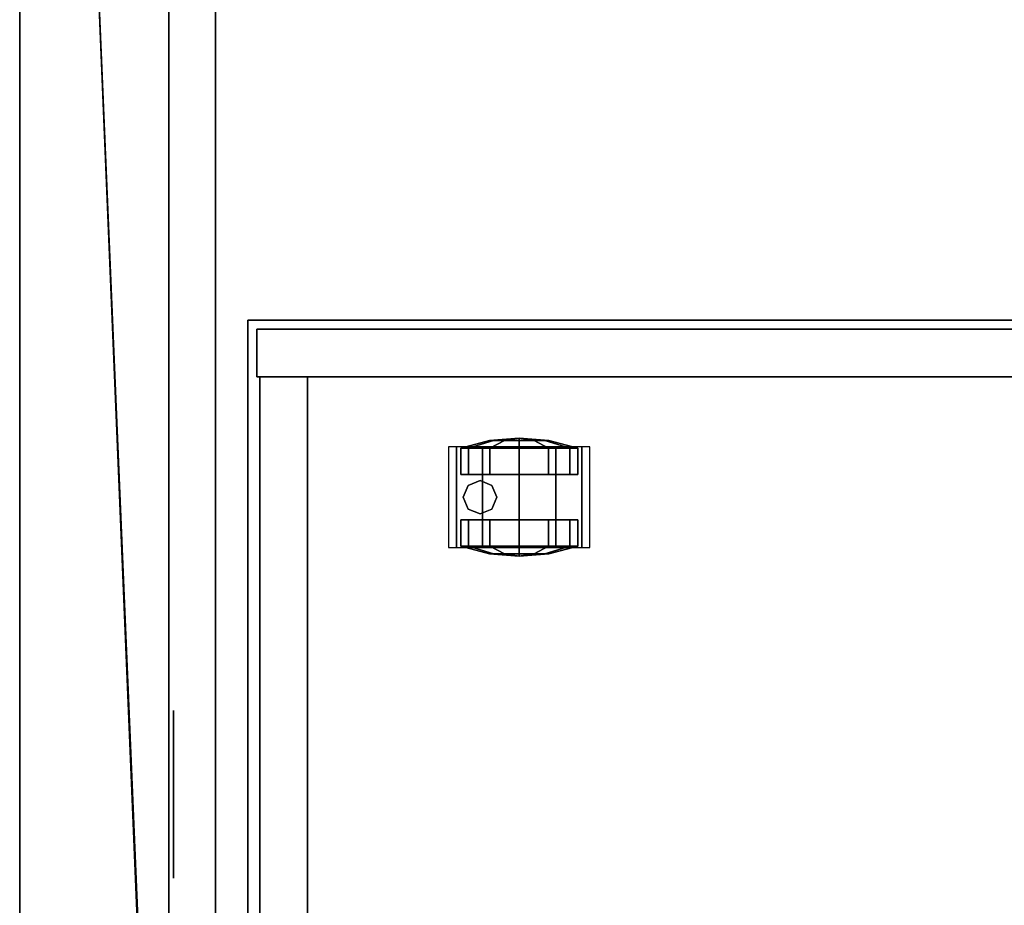
# Model space of a CAD drawing. Units: inches. Extents: x 17 to 538, y -67 to 122.
# Drawn here: x 450 to 463, y -36 to -24 of the extents above; entities that cross this region are included whole.
import ezdxf

# ---------------------------------------------------------------- set-up
doc = ezdxf.new("R2010")
doc.units = ezdxf.units.IN
doc.header["$MEASUREMENT"] = 0
for name, color, linetype in [('A-FURN-P-PNLS-T', 3, 'Continuous'), ('A-FURN-P-WKSF-T', 1, 'Continuous'), ('AFUPD-3-CSLM', 15, 'Continuous'), ('AFUPD-3-EDLM', 15, 'Continuous'), ('AFUPD-3-TPLM', 15, 'Continuous'), ('AFUPD-3-WHPL', 19, 'Continuous'), ('AFUPN-3-CPPT', 4, 'Continuous'), ('AFUPN-3-ELBK', 19, 'Continuous'), ('AFUPN-3-PNS1PT', 4, 'Continuous'), ('AFUPN-3-PNS2PT', 4, 'Continuous'), ('AFUPN-3-TRPT', 4, 'Continuous'), ('AFUWK-3-EDLM', 15, 'Continuous'), ('AFUWK-3-TPLM', 15, 'Continuous'), ('INR-PED-T', 6, 'Continuous')]:
    doc.layers.add(name, color=color, linetype=linetype)
doc.styles.get("Standard").update_dxf_attribs({"font": 'arial.ttf'})

# ---------------------------------------------------------------- blocks, each defined once
blk = doc.blocks.new('3_TA4848B-S')
at = {"layer": 'A-FURN-P-PNLS-T', "flags": 1}
for tag, height in [('CAPTG', 2.5), ('CAPPN', 0.001), ('CAPMG', 0.001), ('CAPMC', 0.001), ('CAPQT', 0.001), ('CAPDH', 0.001), ('CAPGC', 0.001)]:
    blk.add_attdef(tag, (0, 0), '', height=height, dxfattribs=at)
at = {"layer": 'AFUPN-3-CPPT'}
mesh = blk.add_polyface(dxfattribs=at)
corners = [(47.625, 2, 47.812), (48, 2, 47.812), (47.625, 0, 47.812), (48, 0, 47.812), (0, 0, 48), (48, 2, 48), (0, 2, 48), (48, 0, 48), (0, 2, 47.812), (0.375, 2, 47.812), (0, 0, 47.812), (0.375, 0, 47.812)]
mesh.append_faces([[corners[k] for k in face] for face in [(4, 5, 6, 6), (3, 4, 10, 10), (8, 5, 1, 1), (1, 7, 3, 3), (10, 6, 8, 8)]], dxfattribs={"vtx0": -1, "vtx2": -1})
mesh.append_faces([[corners[k] for k in face] for face in [(9, 11, 10, 10), (0, 2, 11, 11)]], dxfattribs={"vtx0": -1, "vtx2": -1, "vtx3": -1})
mesh.append_faces([[corners[k] for k in face] for face in [(8, 9, 10, 10)]], dxfattribs={"vtx1": -1, "vtx2": -1})
mesh.append_faces([[corners[k] for k in face] for face in [(0, 1, 2, 2), (9, 0, 11, 11)]], dxfattribs={"vtx1": -1, "vtx2": -1, "vtx3": -1})
mesh.append_faces([[corners[k] for k in face] for face in [(1, 3, 2, 2), (4, 7, 5, 5), (3, 7, 4, 4), (8, 6, 5, 5), (1, 5, 7, 7), (10, 4, 6, 6)]], dxfattribs={"vtx2": -1, "vtx3": -1})
at = {"layer": 'AFUPN-3-ELBK'}
mesh = blk.add_polyface(dxfattribs=at)
corners = [(35, 2.063, 1.5), (35, 2.063, 3), (37.25, 2.063, 1.5), (37.25, 2.063, 3)]
mesh.append_faces([[corners[k] for k in face] for face in [(0, 1, 2, 2), (1, 3, 2, 2), (2, 3, 0, 0), (3, 1, 0, 0)]], dxfattribs={"vtx0": -1, "vtx1": -1, "vtx2": -1, "vtx3": -1})
at = {"layer": 'AFUPN-3-PNS1PT'}
mesh = blk.add_polyface(dxfattribs=at)
corners = [(0.375, 0, 4), (0.375, 0, 47.812), (47.625, 0, 4), (47.625, 0, 47.812)]
mesh.append_faces([[corners[k] for k in face] for face in [(0, 1, 2, 2)]], dxfattribs={"vtx1": -1, "vtx2": -1})
mesh.append_faces([[corners[k] for k in face] for face in [(1, 3, 2, 2)]], dxfattribs={"vtx2": -1, "vtx3": -1})
at = {"layer": 'AFUPN-3-PNS2PT'}
mesh = blk.add_polyface(dxfattribs=at)
corners = [(47.625, 2, 4), (47.625, 2, 47.812), (0.375, 2, 4), (0.375, 2, 47.812)]
mesh.append_faces([[corners[k] for k in face] for face in [(0, 1, 2, 2)]], dxfattribs={"vtx1": -1, "vtx2": -1})
mesh.append_faces([[corners[k] for k in face] for face in [(1, 3, 2, 2)]], dxfattribs={"vtx2": -1, "vtx3": -1})
at = {"layer": 'AFUPN-3-TRPT'}
mesh = blk.add_polyface(dxfattribs=at)
corners = [(0, 2, 4), (48, 2, 4), (0, 0, 4), (48, 0, 4), (0, 0), (48, 0), (48, 2), (0, 2), (0, 0, 47.812), (0.375, 0, 4), (0.375, 0, 47.812), (0.375, 2, 4), (0.375, 2, 47.812), (0, 2, 47.812), (47.625, 0, 4), (47.625, 0, 47.812), (48, 0, 47.812), (48, 2, 47.812), (47.625, 2, 4), (47.625, 2, 47.812)]
mesh.append_faces([[corners[k] for k in face] for face in [(0, 1, 2, 2), (4, 2, 5, 5), (6, 1, 7, 7), (5, 3, 6, 6), (7, 0, 4, 4), (2, 8, 9, 9), (11, 12, 0, 0), (9, 10, 11, 11), (0, 13, 2, 2), (14, 15, 3, 3), (1, 17, 18, 18), (3, 16, 1, 1), (18, 19, 14, 14)]], dxfattribs={"vtx1": -1, "vtx2": -1})
mesh.append_faces([[corners[k] for k in face] for face in [(1, 3, 2, 2), (2, 3, 5, 5), (1, 0, 7, 7), (3, 1, 6, 6), (0, 2, 4, 4), (8, 10, 9, 9), (12, 13, 0, 0), (10, 12, 11, 11), (13, 8, 2, 2), (15, 16, 3, 3), (17, 19, 18, 18), (16, 17, 1, 1), (19, 15, 14, 14)]], dxfattribs={"vtx2": -1, "vtx3": -1})
blk = doc.blocks.new('3_RTWS2448-GN')
at = {"layer": 'A-FURN-P-WKSF-T', "flags": 1}
for tag, height in [('CAPTG', 2.5), ('CAPPN', 0.001), ('CAPMG', 0.001), ('CAPMC', 0.001), ('CAPQT', 0.001), ('CAPDH', 0.001), ('CAPGC', 0.001)]:
    blk.add_attdef(tag, (0, 0), '', height=height, dxfattribs=at)
at = {"layer": 'AFUWK-3-EDLM'}
mesh = blk.add_polyface(dxfattribs=at)
corners = [(0, -24, 27.75), (0, -24, 29), (48, -24, 27.75), (48, -24, 29), (48, -0.625, 27.75), (48, -0.625, 29), (0, -0.625, 27.75), (0, -0.625, 29)]
mesh.append_faces([[corners[k] for k in face] for face in [(0, 1, 2, 2), (4, 5, 6, 6), (2, 3, 4, 4), (6, 7, 0, 0), (6, 0, 4, 4)]], dxfattribs={"vtx1": -1, "vtx2": -1})
mesh.append_faces([[corners[k] for k in face] for face in [(1, 3, 2, 2), (5, 7, 6, 6), (3, 5, 4, 4), (7, 1, 0, 0), (0, 2, 4, 4)]], dxfattribs={"vtx2": -1, "vtx3": -1})
at = {"layer": 'AFUWK-3-TPLM'}
mesh = blk.add_polyface(dxfattribs=at)
corners = [(0, -0.625, 29), (48, -0.625, 29), (0, -24, 29), (48, -24, 29)]
mesh.append_faces([[corners[k] for k in face] for face in [(0, 1, 2, 2)]], dxfattribs={"vtx1": -1, "vtx2": -1})
mesh.append_faces([[corners[k] for k in face] for face in [(1, 3, 2, 2)]], dxfattribs={"vtx2": -1, "vtx3": -1})
blk = doc.blocks.new('3_ZFMP612W')
at = {"layer": 'INR-PED-T', "flags": 1}
for tag, height in [('CAPTG', 2.5), ('CAPPN', 0.001), ('CAPMG', 0.001), ('CAPMC', 0.001), ('CAPQT', 0.001), ('CAPDH', 0.001), ('CAPGC', 0.001)]:
    blk.add_attdef(tag, (0, 0), '', height=height, dxfattribs=at)
at = {"layer": 'AFUPD-3-CSLM'}
mesh = blk.add_polyface(dxfattribs=at)
corners = [(14.74, 22.09, 22), (0.76, 22.09, 22), (0.76, 22.09, 1), (14.74, 22.09, 1), (14.74, 21.45, 1), (0.76, 21.45, 1), (0.76, 21.45, 22), (14.74, 21.45, 22)]
mesh.append_faces([[corners[k] for k in face] for face in [(0, 1, 2, 3), (4, 5, 6, 7), (2, 5, 4, 3), (0, 7, 6, 1)]])
mesh = blk.add_polyface(dxfattribs=at)
corners = [(15.38, 22.13, 22), (14.74, 22.13, 22), (14.74, 22.13, 1), (15.38, 22.13, 1), (15.38, 0.671, 22), (15.38, 0.671, 1), (14.74, 0.671, 1), (14.74, 0.671, 22)]
mesh.append_faces([[corners[k] for k in face] for face in [(0, 1, 2, 3), (4, 0, 3, 5), (5, 6, 7, 4), (6, 5, 3, 2), (6, 2, 1, 7), (4, 7, 1, 0)]])
mesh = blk.add_polyface(dxfattribs=at)
corners = [(0.76, 21.45, 2.16), (0.76, 1.351, 2.16), (14.74, 1.351, 2.16), (14.74, 21.45, 2.16)]
mesh.append_faces([[corners[k] for k in face] for face in [(0, 1, 2, 3)]])
at = {"layer": 'AFUPD-3-EDLM'}
mesh = blk.add_polyface(dxfattribs=at)
corners = [(0, 22.25, 23), (0, 0, 23), (0, 0, 22), (0, 22.25, 22), (15.5, 0, 23), (15.5, 0, 22), (15.5, 22.25, 23), (15.5, 22.25, 22)]
mesh.append_faces([[corners[k] for k in face] for face in [(0, 1, 2, 3), (1, 4, 5, 2), (6, 0, 3, 7), (4, 6, 7, 5)]])
at = {"layer": 'AFUPD-3-TPLM'}
mesh = blk.add_polyface(dxfattribs=at)
corners = [(15.5, 0, 23), (15.5, 22.25, 23), (0, 22.25, 23), (0, 0, 23)]
mesh.append_faces([[corners[k] for k in face] for face in [(0, 1, 2, 3)]])
mesh = blk.add_polyface(dxfattribs=at)
corners = [(15.5, 0, 22), (15.5, 22.25, 22), (0, 22.25, 22), (0, 0, 22)]
mesh.append_faces([[corners[k] for k in face] for face in [(0, 1, 2, 3)]])
at = {"layer": 'AFUPD-3-WHPL'}
mesh = blk.add_polyface(dxfattribs=at)
corners = [(13.798, 18.117, 1.598), (13.798, 18.609, 1.735), (12.448, 18.609, 1.735), (12.448, 18.117, 1.598), (13.798, 17.767, 1.225), (12.448, 17.767, 1.225), (13.798, 17.661, 0.725), (12.448, 17.661, 0.725), (13.798, 19.102, 1.598), (13.798, 19.451, 1.225), (12.448, 19.451, 1.225), (12.448, 19.102, 1.598), (13.798, 19.558, 0.725), (12.448, 19.558, 0.725)]
mesh.append_faces([[corners[k] for k in face] for face in [(0, 1, 2, 3), (4, 0, 3, 5), (6, 4, 5, 7), (8, 9, 10, 11), (1, 8, 11, 2), (9, 12, 13, 10)]])
mesh = blk.add_polyface(dxfattribs=at)
corners = [(12.821, 17.93, 0.392), (12.821, 19.002, 0.105), (12.821, 18.609), (12.821, 18.217, 0.105), (12.821, 17.824, 0.785), (12.821, 19.289, 0.392), (12.821, 19.394, 0.785), (12.821, 17.93, 1.178), (12.821, 18.217, 1.465), (12.821, 19.289, 1.178), (12.364, 18.265, 0.586), (12.464, 17.93, 0.392), (12.464, 18.217, 0.105), (12.364, 18.41, 0.44), (12.331, 18.609, 0.785), (12.364, 18.211, 0.785), (12.464, 18.609), (12.364, 18.609, 0.387), (12.821, 18.609, 1.57), (12.821, 19.002, 1.465), (12.364, 18.41, 1.13), (12.464, 18.217, 1.465), (12.464, 17.93, 1.178), (12.364, 18.265, 0.984), (12.364, 18.609, 1.183), (12.464, 18.609, 1.57), (12.464, 17.824, 0.785), (12.364, 18.954, 0.586), (12.364, 19.008, 0.785), (12.464, 19.289, 0.392), (12.464, 19.394, 0.785), (12.364, 18.808, 0.44), (12.464, 19.002, 0.105), (12.464, 19.289, 1.178), (12.364, 18.954, 0.984), (12.464, 19.002, 1.465), (12.364, 18.808, 1.13)]
mesh.append_faces([[corners[k] for k in face] for face in [(10, 11, 12, 13), (13, 12, 16, 17), (2, 16, 12, 3), (20, 21, 22, 23), (24, 25, 21, 20), (8, 21, 25, 18), (15, 26, 11, 10), (0, 11, 26, 4), (3, 12, 11, 0), (23, 22, 26, 15), (4, 26, 22, 7), (7, 22, 21, 8), (27, 29, 30, 28), (6, 30, 29, 5), (17, 16, 32, 31), (31, 32, 29, 27), (5, 29, 32, 1), (1, 32, 16, 2), (28, 30, 33, 34), (34, 33, 35, 36), (36, 35, 25, 24), (19, 35, 33, 9), (18, 25, 35, 19), (9, 33, 30, 6)]])
mesh.append_faces([[corners[k] for k in face] for face in [(0, 1, 2, 3)]], dxfattribs={"vtx0": -1})
mesh.append_faces([[corners[k] for k in face] for face in [(0, 4, 5, 1), (6, 5, 4, 7), (7, 8, 9, 6)]], dxfattribs={"vtx1": -1, "vtx3": -1})
mesh.append_faces([[corners[k] for k in face] for face in [(14, 15, 10, 10), (14, 10, 13, 13), (14, 23, 15, 15), (14, 20, 23, 23), (14, 27, 28, 28), (14, 31, 27, 27), (14, 17, 31, 31), (14, 13, 17, 17), (14, 36, 24, 24), (14, 34, 36, 36), (14, 28, 34, 34), (14, 24, 20, 20)]], dxfattribs={"vtx2": -1})
mesh.append_faces([[corners[k] for k in face] for face in [(8, 18, 19, 9)]], dxfattribs={"vtx3": -1})
mesh = blk.add_polyface(dxfattribs=at)
corners = [(13.282, 19.293, 0.91), (13.348, 19.134, 0.91), (13.348, 19.134, 2.16), (13.282, 19.293, 2.16), (13.282, 18.975, 0.91), (13.282, 18.975, 2.16), (13.123, 18.909, 0.91), (13.123, 18.909, 2.16), (12.898, 19.134, 0.91), (12.964, 19.293, 0.91), (12.964, 19.293, 2.16), (12.898, 19.134, 2.16), (12.964, 18.975, 0.91), (12.964, 18.975, 2.16), (13.123, 19.359, 0.91), (13.123, 19.359, 2.16)]
mesh.append_faces([[corners[k] for k in face] for face in [(0, 1, 2, 3), (1, 4, 5, 2), (4, 6, 7, 5), (8, 9, 10, 11), (12, 8, 11, 13), (6, 12, 13, 7), (9, 14, 15, 10), (14, 0, 3, 15)]])
mesh = blk.add_polyface(dxfattribs=at)
corners = [(13.426, 17.93, 0.392), (13.426, 19.002, 0.105), (13.426, 18.609), (13.426, 18.217, 0.105), (13.426, 17.824, 0.785), (13.426, 19.289, 0.392), (13.426, 19.394, 0.785), (13.426, 17.93, 1.178), (13.426, 18.217, 1.465), (13.426, 19.289, 1.178), (13.882, 18.265, 0.586), (13.783, 17.93, 0.392), (13.783, 18.217, 0.105), (13.882, 18.41, 0.44), (13.916, 18.609, 0.785), (13.882, 18.211, 0.785), (13.783, 18.609), (13.882, 18.609, 0.387), (13.882, 18.41, 1.13), (13.783, 18.217, 1.465), (13.783, 17.93, 1.178), (13.882, 18.265, 0.984), (13.783, 18.609, 1.57), (13.426, 18.609, 1.57), (13.882, 18.609, 1.183), (13.426, 19.002, 1.465), (13.783, 17.824, 0.785), (13.882, 18.954, 0.586), (13.882, 19.008, 0.785), (13.882, 18.808, 0.44), (13.783, 19.289, 0.392), (13.783, 19.394, 0.785), (13.783, 19.002, 0.105), (13.783, 19.002, 1.465), (13.783, 19.289, 1.178), (13.882, 18.954, 0.984), (13.882, 18.808, 1.13)]
mesh.append_faces([[corners[k] for k in face] for face in [(10, 11, 12, 13), (2, 16, 12, 3), (13, 12, 16, 17), (18, 19, 20, 21), (8, 19, 22, 23), (24, 22, 19, 18), (15, 26, 11, 10), (0, 11, 26, 4), (3, 12, 11, 0), (7, 20, 19, 8), (4, 26, 20, 7), (21, 20, 26, 15), (27, 30, 31, 28), (6, 31, 30, 5), (5, 30, 32, 1), (1, 32, 16, 2), (29, 32, 30, 27), (17, 16, 32, 29), (25, 33, 34, 9), (23, 22, 33, 25), (9, 34, 31, 6), (28, 31, 34, 35), (35, 34, 33, 36), (36, 33, 22, 24)]])
mesh.append_faces([[corners[k] for k in face] for face in [(0, 1, 2, 3)]], dxfattribs={"vtx0": -1})
mesh.append_faces([[corners[k] for k in face] for face in [(0, 4, 5, 1), (6, 5, 4, 7), (7, 8, 9, 6)]], dxfattribs={"vtx1": -1, "vtx3": -1})
mesh.append_faces([[corners[k] for k in face] for face in [(14, 15, 10, 10), (14, 10, 13, 13), (14, 18, 21, 21), (14, 21, 15, 15), (14, 27, 28, 28), (14, 13, 17, 17), (14, 17, 29, 29), (14, 29, 27, 27), (14, 28, 35, 35), (14, 35, 36, 36), (14, 36, 24, 24), (14, 24, 18, 18)]], dxfattribs={"vtx2": -1})
mesh.append_faces([[corners[k] for k in face] for face in [(8, 23, 25, 9)]], dxfattribs={"vtx3": -1})
blk = doc.blocks.new('3_ZFMPEDCTK')
at = {"layer": 'INR-PED-T', "flags": 1}
for tag, height in [('CAPTG', 2.5), ('CAPPN', 0.001), ('CAPMG', 0.001), ('CAPMC', 0.001), ('CAPQT', 0.001), ('CAPDH', 0.001), ('CAPGC', 0.001)]:
    blk.add_attdef(tag, (0, 0), '', height=height, dxfattribs=at)
at = {"layer": 'AFUPD-3-EDLM'}
mesh = blk.add_polyface(dxfattribs=at)
corners = [(0, 22.25, 24), (0, 0, 24), (0, 0, 23), (0, 22.25, 23), (15.5, 22.25, 24), (15.5, 22.25, 23), (15.5, 0, 24), (15.5, 0, 23)]
mesh.append_faces([[corners[k] for k in face] for face in [(0, 1, 2, 3), (4, 0, 3, 5), (6, 4, 5, 7), (1, 6, 7, 2)]])
at = {"layer": 'AFUPD-3-TPLM'}
mesh = blk.add_polyface(dxfattribs=at)
corners = [(15.5, 0, 23), (15.5, 22.25, 23), (0, 22.25, 23), (0, 0, 23)]
mesh.append_faces([[corners[k] for k in face] for face in [(0, 1, 2, 3)]])
mesh = blk.add_polyface(dxfattribs=at)
corners = [(15.5, 0, 24), (15.5, 22.25, 24), (0, 22.25, 24), (0, 0, 24)]
mesh.append_faces([[corners[k] for k in face] for face in [(0, 1, 2, 3)]])

msp = doc.modelspace()

# ---------------------------------------------------------------- block references
for name, p, rotation in [('3_TA4848B-S', (450.22, 2.106), 270.0003471464497), ('3_RTWS2448-GN', (452.22, -45.894), 90.00023143106544), ('3_ZFMP612W', (475.531, -43.155), 90.00023143106544), ('3_ZFMPEDCTK', (475.531, -43.155), 90.00023143106544)]:
    msp.add_blockref(name, p, dxfattribs=dict(rotation=rotation))

doc.saveas('drawing.dxf')
